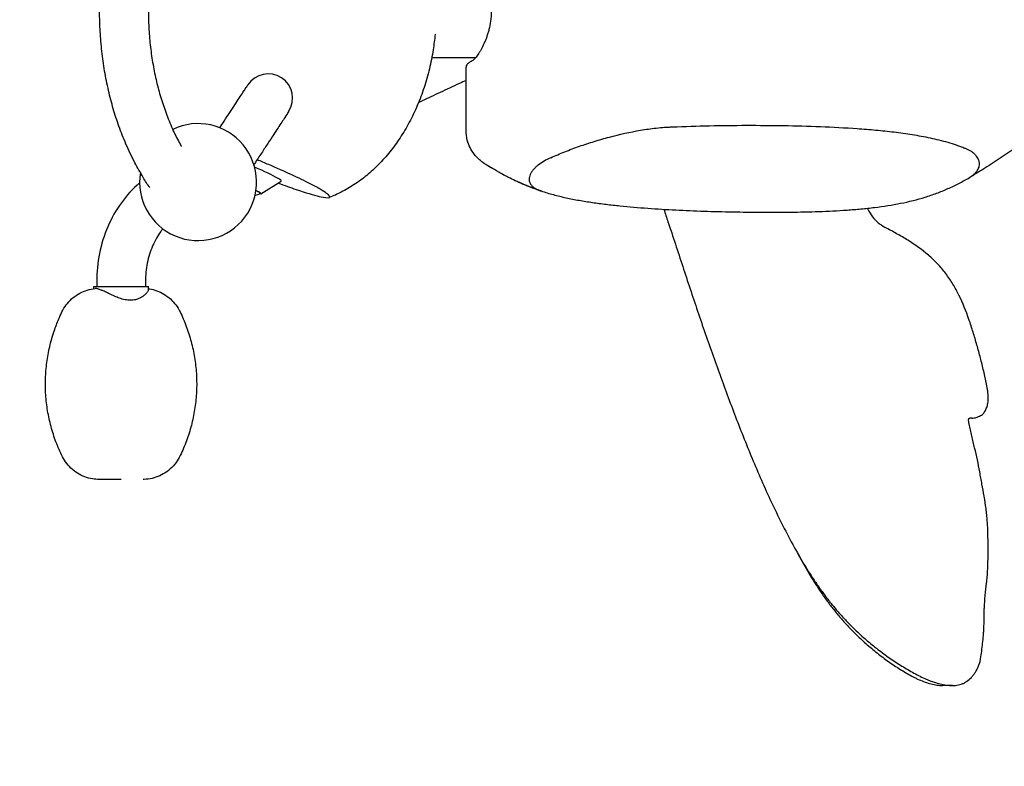
# Model space of a CAD drawing. Units: millimetres. Extents: x -2208 to 2209, y -2071 to 2070.
# Drawn here: x -392 to 113, y -388 to -5 of the extents above; entities that cross this region are included whole.
import ezdxf

# ---------------------------------------------------------------- set-up
doc = ezdxf.new("R2010")
doc.units = ezdxf.units.MM
doc.header["$LTSCALE"] = 20
doc.linetypes.add('HIDDEN', pattern=[9.525, 6.35, -3.175])
doc.layers.add('2d', color=230, linetype='Continuous')
doc.layers.add('ASTM-SafetyZone', color=64, linetype='HIDDEN')

msp = doc.modelspace()

# ---------------------------------------------------------------- linework, layer by layer
at = {"layer": '2d'}
for p, q in [((-180.69, -24.2), (-158.17, -24.2)), ((-163.13, -61.55), (-163.13, -29.08)), ((-187.47, -47.23), (-185.56, -46.34)), ((-63.33, -60.12), (-63.33, -60.11)), ((-268.38, -93.99), (-257.89, -87.58)), ((-352.57, -139.05), (-352.57, -141.55)), ((-327.57, -139.05), (-327.57, -141.55)), ((-354.07, -141.55), (-326.07, -141.55)), ((-354.07, -142.73), (-354.07, -141.55)), ((-327.57, -145.58), (-327.57, -145.58)), ((-326.07, -143.22), (-326.07, -141.55)), ((96.5, -209.06), (95.22, -209.06))]:
    msp.add_line(p, q, dxfattribs=at)
for centre, radius, start, end in [((-264.57, -45.05), 12.5, 326.79, 146.79), ((-300.57, -88.06), 30, 170.5783, 115.67), ((-275.72, -78.41), 17, 284.9017, 294.5162)]:
    msp.add_arc(centre, radius, start, end, dxfattribs=at)
for centre, major_axis, start_param, end_param in [((-276.3, -79.81), (-18.46, 7.72), -2.643217, -1.802486), ((-276.3, -79.81), (18.46, -7.72), -0.048075, 0.498376), ((-280.15, -89.02), (-11.81, 4.94), -2.643217, -2.44686), ((-280.15, -89.02), (11.81, -4.94), -0.279327, 0.498376)]:
    msp.add_ellipse(centre, major_axis=major_axis, ratio=0.066506, start_param=start_param, end_param=end_param, dxfattribs=at)
at = {"layer": '2d', "extrusion": (0, 0, -1)}
for start_param, end_param in [(-0.664323, -0.498376), (-0.498376, 0.061476)]:
    msp.add_ellipse((-280.15, -89.02), major_axis=(11.53, -4.82), ratio=0.066506, start_param=start_param, end_param=end_param, dxfattribs=at)
at = {"layer": '2d'}
for points, knots in [([(-325.26, -91.03), (-326.46, -89.28), (-327.61, -87.47), (-330.18, -83.18), (-331.58, -80.68), (-334.56, -75.02), (-336.1, -71.82), (-338.84, -65.56), (-340.06, -62.5), (-342.21, -56.47), (-343.16, -53.5), (-344.93, -47.39), (-345.75, -44.24), (-347.23, -37.77), (-347.9, -34.44), (-349.04, -27.73), (-349.52, -24.35), (-350.28, -17.59), (-350.56, -14.21), (-350.95, -7.44), (-351.06, -4.04), (-351.08, 2.77), (-351, 6.18), (-350.65, 12.97), (-350.38, 16.36), (-349.67, 23.08), (-349.22, 26.42), (-348.14, 33.03), (-347.51, 36.3), (-346.08, 42.81), (-345.26, 46.04), (-343.46, 52.43), (-342.46, 55.59), (-340.32, 61.68), (-339.18, 64.62), (-336.76, 70.26), (-335.49, 72.97), (-332.77, 78.37), (-331.3, 81.07), (-328.35, 86.17), (-326.85, 88.6), (-325.26, 90.91)], [38.102941, 38.102941, 38.102941, 38.102941, 45.385564, 45.385564, 55.068051, 55.068051, 66.802815, 66.802815, 77.38285, 77.38285, 87.198387, 87.198387, 97.293867, 97.293867, 107.69096, 107.69096, 118.035714, 118.035714, 128.238439, 128.238439, 138.432357, 138.432357, 148.649985, 148.649985, 158.869072, 158.869072, 169.066702, 169.066702, 179.258187, 179.258187, 189.586083, 189.586083, 199.994563, 199.994563, 210.124017, 210.124017, 219.958099, 219.958099, 230.279075, 230.279075, 239.928473, 239.928473, 239.928473, 239.928473]), ([(-309.01, 69.73), (-310.08, 67.92), (-311.1, 66.04), (-313.14, 61.91), (-314.16, 59.63), (-316.07, 55), (-316.97, 52.64), (-318.81, 47.39), (-319.73, 44.47), (-321.36, 38.63), (-322.08, 35.69), (-323.3, 29.9), (-323.81, 27.05), (-324.69, 21.24), (-325.06, 18.28), (-325.63, 12.27), (-325.83, 9.22), (-326.07, 3.1), (-326.1, 0.03), (-325.98, -6.05), (-325.84, -9.07), (-325.4, -15.1), (-325.09, -18.11), (-324.3, -24.1), (-323.83, -27.09), (-322.71, -32.92), (-322.08, -35.79), (-320.67, -41.34), (-319.89, -44.03), (-318.17, -49.38), (-317.23, -52.04), (-315.16, -57.39), (-314.02, -60.08), (-311.72, -64.97), (-310.55, -67.19), (-309.23, -69.48), (-309.12, -69.67), (-309.01, -69.85)], [27.183438, 27.183438, 27.183438, 27.183438, 34.80617, 34.80617, 43.200177, 43.200177, 51.481028, 51.481028, 61.287759, 61.287759, 70.726738, 70.726738, 79.630412, 79.630412, 88.654555, 88.654555, 97.861518, 97.861518, 107.038699, 107.038699, 116.113662, 116.113662, 125.254492, 125.254492, 134.47494, 134.47494, 143.569749, 143.569749, 152.479845, 152.479845, 161.648033, 161.648033, 171.371186, 171.371186, 180.173138, 180.173138, 180.963435, 180.963435, 180.963435, 180.963435]), ([(-159.22, 25.18), (-158.82, 24.83), (-158.39, 24.37), (-157.48, 23.25), (-157.01, 22.58), (-156.28, 21.43), (-156.03, 21.02), (-155.53, 20.17), (-155.29, 19.72), (-154.55, 18.31), (-154.06, 17.29), (-153.35, 15.62), (-153.11, 15.04), (-152.66, 13.86), (-152.44, 13.25), (-151.83, 11.38), (-151.46, 10.08), (-150.99, 8.02), (-150.85, 7.32), (-150.6, 5.88), (-150.49, 5.16), (-150.23, 2.97), (-150.15, 1.5), (-150.14, -0.36), (-150.15, -0.74), (-150.17, -1.49), (-150.18, -1.86), (-150.25, -2.99), (-150.31, -3.73), (-150.56, -5.92), (-150.81, -7.34), (-151.28, -9.43), (-151.46, -10.11), (-151.82, -11.43), (-152.02, -12.07), (-152.43, -13.33), (-152.65, -13.94), (-153.1, -15.13), (-153.34, -15.71), (-154.05, -17.38), (-154.54, -18.4), (-155.28, -19.82), (-155.53, -20.27), (-156.03, -21.13), (-156.28, -21.54), (-157.01, -22.69), (-157.48, -23.35), (-158.39, -24.48), (-158.81, -24.94), (-159.22, -25.29)], [0, 0, 0, 0, 0.00445414, 0.00445414, 0.00890829, 0.00890829, 0.01113536, 0.01113536, 0.01336243, 0.01336243, 0.01781658, 0.01781658, 0.02004365, 0.02004365, 0.02227072, 0.02227072, 0.02672487, 0.02672487, 0.02895194, 0.02895194, 0.03117901, 0.03117901, 0.03563315, 0.03563315, 0.03674669, 0.03674669, 0.03786023, 0.03786023, 0.0400873, 0.0400873, 0.04454144, 0.04454144, 0.04676851, 0.04676851, 0.04899559, 0.04899559, 0.05122266, 0.05122266, 0.05344973, 0.05344973, 0.05790387, 0.05790387, 0.06013095, 0.06013095, 0.06235802, 0.06235802, 0.06681216, 0.06681216, 0.07126631, 0.07126631, 0.07126631, 0.07126631]), ([(-179, -12.22), (-179.25, -14.87), (-179.58, -17.51), (-180.51, -23.46), (-181.16, -26.76), (-182.72, -33.26), (-183.63, -36.46), (-185.68, -42.7), (-186.83, -45.76), (-189.36, -51.68), (-190.73, -54.55), (-193.68, -60.08), (-195.26, -62.74), (-198.6, -67.81), (-200.36, -70.22), (-204.03, -74.79), (-205.94, -76.95), (-209.89, -80.97), (-211.93, -82.84), (-216.12, -86.3), (-218.26, -87.89), (-222.61, -90.76), (-224.83, -92.06), (-229.11, -94.24), (-231.17, -95.16), (-233.26, -95.97)], [12.181256, 12.181256, 12.181256, 12.181256, 20.159423, 20.159423, 30.249702, 30.249702, 40.217454, 40.217454, 50.006035, 50.006035, 59.565711, 59.565711, 68.855987, 68.855987, 77.847482, 77.847482, 86.523233, 86.523233, 94.879327, 94.879327, 102.924827, 102.924827, 110.681029, 110.681029, 117.497007, 117.497007, 117.497007, 117.497007]), ([(-160.05, -25.86), (-160.74, -26.2), (-161.3, -26.55), (-162.18, -27.24), (-162.51, -27.58), (-162.97, -28.28), (-163.1, -28.63), (-163.12, -29.01), (-163.13, -29.04), (-163.13, -29.08)], [0, 0, 0, 0, 0.00857168, 0.00857168, 0.01714336, 0.01714336, 0.02571504, 0.02571504, 0.0265404, 0.0265404, 0.0265404, 0.0265404]), ([(-289.42, -60.2), (-288.66, -59.04), (-287.93, -57.92), (-286.2, -55.27), (-285.23, -53.79), (-283.37, -50.95), (-282.48, -49.6), (-280.85, -47.11), (-280.1, -45.97), (-278.75, -43.89), (-278.14, -42.97), (-277.12, -41.4), (-276.69, -40.75), (-276.04, -39.76), (-275.81, -39.4), (-275.44, -38.84), (-275.31, -38.65), (-275.14, -38.38), (-275.08, -38.29), (-275.02, -38.21)], [46.868619, 46.868619, 46.868619, 46.868619, 54.058479, 54.058479, 64.592975, 64.592975, 75.539819, 75.539819, 86.519949, 86.519949, 97.497146, 97.497146, 108.008444, 108.008444, 117.882233, 117.882233, 128.157805, 128.157805, 134.23512, 134.23512, 134.23512, 134.23512]), ([(-163.13, -35.87), (-164.27, -36.4), (-165.41, -36.94), (-168.23, -38.25), (-169.9, -39.03), (-173.2, -40.57), (-174.83, -41.33), (-178.03, -42.82), (-179.59, -43.55), (-182.64, -44.98), (-184.13, -45.67), (-185.56, -46.34)], [0.0363389, 0.0363389, 0.0363389, 0.0363389, 0.1120886, 0.1120886, 0.2241772, 0.2241772, 0.3362658, 0.3362658, 0.4483544, 0.4483544, 0.5604431, 0.5604431, 0.5604431, 0.5604431]), ([(-254.11, -51.9), (-254.21, -52.05), (-254.31, -52.21), (-254.74, -52.86), (-255.2, -53.57), (-256.54, -55.61), (-257.07, -56.43), (-258.25, -58.22), (-258.88, -59.18), (-260.29, -61.35), (-261.08, -62.56), (-262.82, -65.21), (-263.77, -66.66), (-265.8, -69.76), (-266.88, -71.4), (-269.16, -74.89), (-270.36, -76.72), (-271.73, -78.81), (-271.83, -78.97), (-271.93, -79.12)], [0, 0, 0, 0, 10.000155, 10.000155, 32.158369, 32.158369, 43.088954, 43.088954, 53.152893, 53.152893, 63.770497, 63.770497, 74.725435, 74.725435, 85.691624, 85.691624, 96.672409, 96.672409, 97.547147, 97.547147, 97.547147, 97.547147]), ([(-119.67, -75.54), (-117.33, -74.48), (-114.94, -73.47), (-111.26, -72.01), (-110.03, -71.53), (-107.53, -70.6), (-106.26, -70.14), (-102.46, -68.81), (-99.91, -67.98), (-94.77, -66.41), (-92.17, -65.66), (-84.35, -63.58), (-79.07, -62.37), (-70.99, -61), (-68.28, -60.62), (-64.16, -60.18), (-62.78, -60.06), (-60.7, -59.91), (-60, -59.86), (-58.61, -59.79), (-57.91, -59.76), (-57.21, -59.73)], [0.06651441, 0.06651441, 0.06651441, 0.06651441, 0.07480156, 0.07480156, 0.07894513, 0.07894513, 0.0830887, 0.0830887, 0.09137585, 0.09137585, 0.099663, 0.099663, 0.1162373, 0.1162373, 0.12452445, 0.12452445, 0.12866803, 0.12866803, 0.13073981, 0.13073981, 0.1328116, 0.1328116, 0.1328116, 0.1328116]), ([(-57.21, -59.73), (-50.88, -59.47), (-44.56, -59.28), (-31.92, -59.02), (-25.6, -58.94), (-12.96, -58.92), (-6.65, -58.96), (5.99, -59.17), (12.3, -59.34), (24.93, -59.84), (31.24, -60.17), (40.71, -60.83), (43.87, -61.07), (50.16, -61.65), (53.29, -61.97), (59.53, -62.73), (62.64, -63.16), (68.8, -64.15), (71.86, -64.72), (77.93, -66.02), (80.94, -66.77), (85.39, -68.06), (86.87, -68.52), (89.06, -69.27), (89.79, -69.52), (91.24, -70.06), (91.96, -70.34), (92.68, -70.62)], [0, 0, 0, 0, 0.0189536, 0.0189536, 0.0379072, 0.0379072, 0.0568607, 0.0568607, 0.0758143, 0.0758143, 0.0947679, 0.0947679, 0.1042447, 0.1042447, 0.1137215, 0.1137215, 0.1231983, 0.1231983, 0.1326751, 0.1326751, 0.1421519, 0.1421519, 0.1468903, 0.1468903, 0.1492595, 0.1492595, 0.1516287, 0.1516287, 0.1516287, 0.1516287]), ([(-153.95, -78.36), (-153.95, -78.36), (-153.95, -78.36), (-153.95, -78.36), (-153.95, -78.36), (-153.95, -78.36), (-153.95, -78.36), (-153.95, -78.36), (-153.95, -78.36), (-153.96, -78.36), (-153.96, -78.36), (-153.96, -78.36), (-153.97, -78.36), (-153.97, -78.35), (-153.97, -78.35), (-153.98, -78.35), (-153.99, -78.34), (-154, -78.33), (-154.01, -78.33), (-154.07, -78.29), (-154.12, -78.25), (-154.31, -78.13), (-154.45, -78.03), (-155.14, -77.55), (-155.67, -77.14), (-157.2, -75.82), (-158.14, -74.83), (-159.78, -72.7), (-160.5, -71.54), (-161.68, -69.12), (-162.15, -67.85), (-162.91, -64.92), (-163.13, -63.23), (-163.13, -61.55)], [0, 0, 0, 0, 0.000488, 0.000488, 0.001465, 0.001465, 0.003418, 0.003418, 0.03469, 0.03469, 0.066238, 0.066238, 0.082079, 0.082079, 0.097966, 0.097966, 0.11367, 0.11367, 0.144987, 0.144987, 0.334038, 0.334038, 0.838063, 0.838063, 2.851622, 2.851622, 6.893708, 6.893708, 10.935839, 10.935839, 14.970295, 14.970295, 20.008856, 20.008856, 20.008856, 20.008856]), ([(95.03, -85.77), (95.83, -85.31), (96.57, -84.81), (97.56, -83.98), (97.87, -83.69), (98.45, -83.09), (98.71, -82.78), (99.41, -81.8), (99.76, -81.12), (100.08, -80.02), (100.14, -79.64), (100.2, -78.9), (100.2, -78.52), (100.12, -77.95), (100.09, -77.76), (100, -77.37), (99.95, -77.18), (99.76, -76.61), (99.59, -76.23), (99.19, -75.5), (98.95, -75.14), (98.54, -74.61), (98.39, -74.43), (98.09, -74.09), (97.93, -73.93), (97.43, -73.44), (97.07, -73.13), (96.3, -72.54), (95.88, -72.26), (94.59, -71.47), (93.66, -71.02), (92.68, -70.62)], [0, 0, 0, 0, 0.00329517, 0.00329517, 0.00494276, 0.00494276, 0.00659035, 0.00659035, 0.00988552, 0.00988552, 0.01153311, 0.01153311, 0.0131807, 0.0131807, 0.01400449, 0.01400449, 0.01482829, 0.01482829, 0.01647587, 0.01647587, 0.01812346, 0.01812346, 0.01894726, 0.01894726, 0.01977105, 0.01977105, 0.02141864, 0.02141864, 0.02306622, 0.02306622, 0.0263614, 0.0263614, 0.0263614, 0.0263614]), ([(164.97, -87.49), (163.39, -86.61), (161.85, -85.67), (158.88, -83.68), (157.45, -82.63), (154.67, -80.47), (153.33, -79.36), (151.36, -77.72), (150.71, -77.18), (149.42, -76.11), (148.78, -75.59), (147.49, -74.57), (146.84, -74.08), (145.54, -73.12), (144.87, -72.65), (142.87, -71.3), (141.5, -70.46), (139.36, -69.33), (138.63, -68.98), (137.13, -68.32), (136.35, -68.02), (135.12, -67.62), (134.7, -67.49), (133.84, -67.27), (133.4, -67.18), (132.5, -67.01), (132.04, -66.95), (131.11, -66.87), (130.63, -66.84), (129.93, -66.85), (129.7, -66.86), (129.23, -66.88), (129.01, -66.9), (128.33, -66.97), (127.9, -67.03), (126.64, -67.27), (125.85, -67.49), (124.3, -68.01), (123.55, -68.31), (122.09, -68.95), (121.37, -69.3), (119.96, -70.03), (119.26, -70.42), (117.87, -71.22), (117.18, -71.63), (115.12, -72.91), (113.75, -73.8), (111.02, -75.6), (109.65, -76.51), (106.88, -78.35), (105.49, -79.27), (103.34, -80.67), (102.62, -81.13), (101.15, -82.07), (100.4, -82.54), (98.14, -83.94), (96.6, -84.87), (95.03, -85.77)], [0, 0, 0, 0, 0.00552362, 0.00552362, 0.01104725, 0.01104725, 0.01657087, 0.01657087, 0.01933268, 0.01933268, 0.0220945, 0.0220945, 0.02485631, 0.02485631, 0.02761812, 0.02761812, 0.03314174, 0.03314174, 0.03590356, 0.03590356, 0.03866537, 0.03866537, 0.04004627, 0.04004627, 0.04142718, 0.04142718, 0.04280808, 0.04280808, 0.04418899, 0.04418899, 0.04487944, 0.04487944, 0.0455699, 0.0455699, 0.0469508, 0.0469508, 0.04971261, 0.04971261, 0.05247443, 0.05247443, 0.05523624, 0.05523624, 0.05799805, 0.05799805, 0.06075986, 0.06075986, 0.06628349, 0.06628349, 0.07180711, 0.07180711, 0.07733073, 0.07733073, 0.08009255, 0.08009255, 0.08285436, 0.08285436, 0.08837798, 0.08837798, 0.08837798, 0.08837798]), ([(-119.67, -75.54), (-120.88, -76.08), (-122.03, -76.67), (-124.19, -77.93), (-125.2, -78.61), (-126.35, -79.52), (-126.58, -79.7), (-127.02, -80.08), (-127.23, -80.28), (-127.86, -80.86), (-128.24, -81.26), (-128.93, -82.07), (-129.25, -82.48), (-129.8, -83.33), (-130.03, -83.76), (-130.41, -84.62), (-130.56, -85.05), (-130.7, -85.69), (-130.73, -85.91), (-130.77, -86.33), (-130.78, -86.55), (-130.74, -87.61), (-130.49, -88.41), (-129.87, -89.35), (-129.73, -89.53), (-129.42, -89.89), (-129.26, -90.06), (-128.72, -90.56), (-128.31, -90.87), (-127.62, -91.31), (-127.37, -91.45), (-126.87, -91.71), (-126.61, -91.84), (-125.8, -92.2), (-125.23, -92.41), (-124.62, -92.61)], [0, 0, 0, 0, 0.00420582, 0.00420582, 0.00841164, 0.00841164, 0.0094631, 0.0094631, 0.01051455, 0.01051455, 0.01261746, 0.01261746, 0.01472037, 0.01472037, 0.01682328, 0.01682328, 0.01892619, 0.01892619, 0.01997765, 0.01997765, 0.0210291, 0.0210291, 0.02523492, 0.02523492, 0.02628638, 0.02628638, 0.02733783, 0.02733783, 0.02944074, 0.02944074, 0.0304922, 0.0304922, 0.03154365, 0.03154365, 0.03364656, 0.03364656, 0.03364656, 0.03364656]), ([(-234.61, -93.83), (-235.42, -93.24), (-236.54, -92.52), (-239.39, -90.87), (-241.07, -89.96), (-245.78, -87.53), (-249.04, -85.94), (-256.36, -82.56), (-260.24, -80.84), (-266.3, -78.25), (-268.29, -77.41), (-270.27, -76.6)], [-321.379598, -321.379598, -321.379598, -321.379598, -310.32781, -310.32781, -299.839472, -299.839472, -285.468921, -285.468921, -271.830475, -271.830475, -265.174614, -265.174614, -265.174614, -265.174614]), ([(-151.84, -79.7), (-151.85, -79.7), (-151.86, -79.69), (-152.28, -79.43), (-152.63, -79.21), (-153.2, -78.85), (-153.43, -78.7), (-153.76, -78.49), (-153.87, -78.41), (-153.95, -78.37), (-153.96, -78.36), (-153.94, -78.37), (-153.92, -78.39), (-153.8, -78.46), (-153.65, -78.56), (-153.21, -78.84), (-152.92, -79.02), (-152.21, -79.47), (-151.78, -79.74), (-151.02, -80.21), (-150.74, -80.38), (-150.43, -80.57), (-150.41, -80.58), (-150.39, -80.6)], [0.0053849, 0.0053849, 0.0053849, 0.0053849, 0.0054961, 0.0054961, 0.0109922, 0.0109922, 0.0164883, 0.0164883, 0.0219844, 0.0219844, 0.02473245, 0.02473245, 0.0274805, 0.0274805, 0.0329766, 0.0329766, 0.03847271, 0.03847271, 0.04396881, 0.04396881, 0.04671686, 0.04671686, 0.04689022, 0.04689022, 0.04689022, 0.04689022]), ([(-124.62, -92.61), (-126.11, -92.13), (-127.57, -91.62), (-129.7, -90.82), (-130.4, -90.56), (-131.78, -90.01), (-132.46, -89.74), (-135.8, -88.35), (-138.26, -87.2), (-141.05, -85.81), (-141.6, -85.53), (-142.65, -84.98), (-143.17, -84.71), (-144.64, -83.92), (-145.54, -83.42), (-148, -82.03), (-149.33, -81.24), (-150.39, -80.6)], [0, 0, 0, 0, 0.00513467, 0.00513467, 0.00770201, 0.00770201, 0.01026934, 0.01026934, 0.02053869, 0.02053869, 0.02310602, 0.02310602, 0.02567336, 0.02567336, 0.03080803, 0.03080803, 0.04107737, 0.04107737, 0.04107737, 0.04107737]), ([(-124.62, -92.61), (-122.55, -93.29), (-120.44, -93.91), (-116.17, -95.06), (-114.01, -95.59), (-109.61, -96.55), (-107.38, -96.99), (-102.86, -97.79), (-100.58, -98.16), (-95.96, -98.84), (-93.63, -99.15), (-88.93, -99.72), (-86.57, -99.98), (-79.48, -100.71), (-74.73, -101.12), (-65.18, -101.82), (-60.39, -102.1), (-50.76, -102.59), (-45.92, -102.79), (-36.21, -103.11), (-31.34, -103.23), (-24, -103.37), (-21.54, -103.41), (-16.63, -103.47), (-14.17, -103.49), (-10.47, -103.51), (-9.23, -103.51), (-6.76, -103.52), (-5.52, -103.52), (-1.8, -103.51), (0.66, -103.49), (8.05, -103.4), (12.94, -103.3), (22.66, -102.95), (27.48, -102.71), (34.66, -102.22), (37.05, -102.03), (41.8, -101.59), (44.14, -101.34), (51.04, -100.5), (55.48, -99.81), (64.08, -98.08), (68.24, -97.05), (74.29, -95.18), (76.28, -94.5), (79.21, -93.41), (80.19, -93.03), (82.11, -92.24), (83.07, -91.83), (85.91, -90.57), (87.76, -89.68), (91.42, -87.8), (93.23, -86.81), (95.03, -85.77)], [0.0570381, 0.0570381, 0.0570381, 0.0570381, 0.0644261, 0.0644261, 0.0718141, 0.0718141, 0.0792022, 0.0792022, 0.0865902, 0.0865902, 0.0939782, 0.0939782, 0.1013662, 0.1013662, 0.1161422, 0.1161422, 0.1309182, 0.1309182, 0.1456942, 0.1456942, 0.1604702, 0.1604702, 0.1678582, 0.1678582, 0.1752462, 0.1752462, 0.1789402, 0.1789402, 0.1826342, 0.1826342, 0.1900222, 0.1900222, 0.2047982, 0.2047982, 0.2195742, 0.2195742, 0.2269622, 0.2269622, 0.2343502, 0.2343502, 0.2491262, 0.2491262, 0.2639022, 0.2639022, 0.2712902, 0.2712902, 0.2749842, 0.2749842, 0.2786782, 0.2786782, 0.2860662, 0.2860662, 0.2934542, 0.2934542, 0.2934542, 0.2934542]), ([(-330.57, -88.51), (-334.05, -91.47), (-337.19, -94.89), (-342.66, -102.44), (-344.99, -106.58), (-348.75, -115.32), (-350.18, -119.93), (-352.09, -129.37), (-352.57, -134.21), (-352.57, -139.05)], [0.6090822, 0.6090822, 0.6090822, 0.6090822, 0.84823, 0.84823, 1.0890855, 1.0890855, 1.3299409, 1.3299409, 1.5707963, 1.5707963, 1.5707963, 1.5707963]), ([(-259.51, -88.57), (-256.26, -89.77), (-253.17, -90.86), (-245.27, -93.52), (-241.27, -94.7), (-235.58, -96.05), (-233.82, -96.24), (-232.63, -95.67), (-233.06, -94.98), (-234.61, -93.83)], [-79.976699, -79.976699, -79.976699, -79.976699, -66.966955, -66.966955, -43.874499, -43.874499, -21.183419, -21.183419, 0, 0, 0, 0]), ([(-126.21, -92.08), (-128.15, -91.42), (-130.07, -90.7), (-132.17, -89.85), (-132.37, -89.77), (-132.86, -89.57), (-133.16, -89.45), (-133.67, -89.23), (-133.89, -89.14), (-134.13, -89.03), (-134.16, -89.02), (-134.34, -88.95), (-134.48, -88.88), (-135.06, -88.63), (-135.39, -88.49), (-135.96, -88.23), (-136.19, -88.13), (-136.42, -88.03)], [0, 0, 0, 0, 6.264996, 6.264996, 6.914816, 6.914816, 7.889609, 7.889609, 8.620814, 8.620814, 8.722875, 8.722875, 9.213425, 9.213425, 10.750155, 10.750155, 11.87699, 11.87699, 11.87699, 11.87699]), ([(-61.68, -102.02), (-60.97, -104.15), (-60.26, -106.29), (-58.29, -112.22), (-57.03, -116.03), (-53.27, -127.47), (-50.76, -135.11), (-45.68, -150.4), (-43.1, -158.05), (-37.81, -173.32), (-35.12, -180.96), (-29.57, -196.19), (-26.72, -203.79), (-20.84, -218.93), (-17.81, -226.48), (-11.47, -241.45), (-8.16, -248.88), (-2.88, -259.88), (-1.07, -263.52), (2.68, -270.76), (4.62, -274.34), (6.64, -277.9)], [0.0053495, 0.0053495, 0.0053495, 0.0053495, 0.0122343, 0.0122343, 0.0244686, 0.0244686, 0.0489372, 0.0489372, 0.0734057, 0.0734057, 0.0978743, 0.0978743, 0.1223429, 0.1223429, 0.1468115, 0.1468115, 0.1712801, 0.1712801, 0.1835143, 0.1835143, 0.1957486, 0.1957486, 0.1957486, 0.1957486]), ([(42.64, -101.49), (42.72, -101.65), (42.81, -101.81), (43.62, -103.32), (44.46, -104.61), (45.41, -105.84)], [0.013493334, 0.013493334, 0.013493334, 0.013493334, 0.014033578, 0.014033578, 0.018711437, 0.018711437, 0.018711437, 0.018711437]), ([(45.41, -105.84), (46.28, -106.98), (47.25, -108), (48.85, -109.36), (49.4, -109.78), (50.55, -110.57), (51.15, -110.93), (51.76, -111.26)], [0, 0, 0, 0, 0.004333464, 0.004333464, 0.006500195, 0.006500195, 0.008666927, 0.008666927, 0.008666927, 0.008666927]), ([(-318.66, -111.99), (-319, -112.42), (-319.34, -112.87), (-321.29, -115.56), (-322.73, -118.08), (-325.08, -123.57), (-326.01, -126.53), (-327.25, -132.68), (-327.57, -135.86), (-327.57, -139.05)], [0.7989331, 0.7989331, 0.7989331, 0.7989331, 0.84823, 0.84823, 1.0890855, 1.0890855, 1.3299409, 1.3299409, 1.5707963, 1.5707963, 1.5707963, 1.5707963]), ([(104.68, -198.81), (104.65, -196.39), (104.32, -194.06), (103.66, -190.62), (103.41, -189.49), (102.89, -187.24), (102.63, -186.11), (101.82, -182.75), (101.27, -180.51), (100.12, -176.05), (99.52, -173.83), (98.27, -169.42), (97.62, -167.22), (96.61, -163.95), (96.26, -162.86), (95.54, -160.69), (95.18, -159.61), (93.29, -154.25), (91.62, -150.08), (88.72, -144.14), (87.68, -142.21), (85.44, -138.48), (84.23, -136.68), (82.27, -134.08), (81.59, -133.23), (80.18, -131.57), (79.45, -130.76), (77.2, -128.41), (75.63, -126.94), (70.73, -122.74), (67.24, -120.18), (61.62, -116.7), (59.69, -115.6), (55.77, -113.41), (53.79, -112.31), (51.76, -111.26)], [0, 0, 0, 0, 0.0071525, 0.0071525, 0.0107287, 0.0107287, 0.014305, 0.014305, 0.0214574, 0.0214574, 0.0286099, 0.0286099, 0.0357624, 0.0357624, 0.0393387, 0.0393387, 0.0429149, 0.0429149, 0.0572199, 0.0572199, 0.0643723, 0.0643723, 0.0715248, 0.0715248, 0.0751011, 0.0751011, 0.0786773, 0.0786773, 0.0858298, 0.0858298, 0.1001347, 0.1001347, 0.1072872, 0.1072872, 0.1144397, 0.1144397, 0.1144397, 0.1144397]), ([(-351.34, -240.55), (-352.47, -240.55), (-353.6, -240.46), (-356.07, -240.06), (-357.42, -239.7), (-360, -238.72), (-361.26, -238.1), (-363.64, -236.61), (-364.78, -235.72), (-367.81, -232.83), (-369.4, -230.46), (-371.78, -225.47), (-372.85, -222.93), (-374.72, -217.74), (-375.54, -215.1), (-376.9, -209.75), (-377.46, -207.04), (-378.3, -201.6), (-378.58, -198.86), (-378.89, -193.37), (-378.9, -190.6), (-378.65, -185.09), (-378.39, -182.33), (-377.61, -176.87), (-377.08, -174.16), (-375.77, -168.82), (-374.99, -166.19), (-373.35, -161.53), (-372.55, -159.48), (-371.1, -156.19), (-370.54, -154.93), (-369.22, -152.48), (-368.44, -151.32), (-366.67, -149.17), (-365.68, -148.19), (-363.54, -146.43), (-362.38, -145.66), (-359.96, -144.37), (-358.68, -143.84), (-356.09, -143.05), (-354.75, -142.79), (-353.41, -142.66)], [0, 0, 0, 0, 3.389406, 3.389406, 7.54903, 7.54903, 11.716918, 11.716918, 16.009143, 16.009143, 24.325164, 24.325164, 32.599922, 32.599922, 40.877975, 40.877975, 49.159386, 49.159386, 57.398728, 57.398728, 65.675395, 65.675395, 73.953777, 73.953777, 82.224215, 82.224215, 90.445834, 90.445834, 97.057617, 97.057617, 101.221843, 101.221843, 105.39897, 105.39897, 109.56824, 109.56824, 113.721549, 113.721549, 117.840425, 117.840425, 121.904226, 121.904226, 121.904226, 121.904226]), ([(-335.28, -148.67), (-336.19, -148.67), (-337.11, -148.56), (-338.5, -148.28), (-338.97, -148.16), (-339.9, -147.9), (-340.35, -147.76), (-341.25, -147.45), (-341.69, -147.28), (-342.57, -146.93), (-343.01, -146.74), (-344.3, -146.18), (-345.12, -145.8), (-346.32, -145.23), (-346.71, -145.04), (-347.48, -144.67), (-347.86, -144.49), (-348.58, -144.15), (-348.93, -143.98), (-349.44, -143.75), (-349.61, -143.67), (-349.94, -143.54), (-350.1, -143.47), (-350.58, -143.29), (-350.89, -143.18), (-351.45, -143), (-351.72, -142.92), (-352.22, -142.79), (-352.45, -142.74), (-352.87, -142.67), (-353.06, -142.65), (-353.22, -142.65)], [0, 0, 0, 0, 0.00286035, 0.00286035, 0.00429052, 0.00429052, 0.00572069, 0.00572069, 0.00715087, 0.00715087, 0.00858104, 0.00858104, 0.01144139, 0.01144139, 0.01287156, 0.01287156, 0.01430174, 0.01430174, 0.01573191, 0.01573191, 0.016447, 0.016447, 0.01716208, 0.01716208, 0.01859226, 0.01859226, 0.02002243, 0.02002243, 0.0214526, 0.0214526, 0.02288278, 0.02288278, 0.02288278, 0.02288278]), ([(-326.07, -143.22), (-326.07, -143.28), (-326.07, -143.34), (-326.1, -143.47), (-326.12, -143.53), (-326.17, -143.67), (-326.2, -143.75), (-326.3, -143.98), (-326.4, -144.15), (-326.73, -144.67), (-327.03, -145.03), (-327.59, -145.6), (-327.8, -145.79), (-328.25, -146.18), (-328.49, -146.37), (-329.26, -146.93), (-329.84, -147.28), (-330.83, -147.75), (-331.19, -147.9), (-331.92, -148.16), (-332.3, -148.28), (-333.1, -148.46), (-333.51, -148.54), (-334.38, -148.64), (-334.82, -148.67), (-335.28, -148.67)], [0.00491097, 0.00491097, 0.00491097, 0.00491097, 0.00573009, 0.00573009, 0.00644635, 0.00644635, 0.00716261, 0.00716261, 0.00859513, 0.00859513, 0.01146018, 0.01146018, 0.0128927, 0.0128927, 0.01432522, 0.01432522, 0.01719027, 0.01719027, 0.01862279, 0.01862279, 0.02005531, 0.02005531, 0.02148783, 0.02148783, 0.02292036, 0.02292036, 0.02292036, 0.02292036]), ([(-326.07, -142.73), (-324.95, -142.88), (-323.84, -143.12), (-321.45, -143.84), (-320.17, -144.37), (-317.75, -145.66), (-316.59, -146.43), (-314.45, -148.19), (-313.46, -149.17), (-311.69, -151.32), (-310.91, -152.48), (-310.11, -153.98), (-309.97, -154.25), (-309.83, -154.53)], [0.664319, 0.664319, 0.664319, 0.664319, 4.063808, 4.063808, 8.182684, 8.182684, 12.335992, 12.335992, 16.505262, 16.505262, 20.68239, 20.68239, 21.608174, 21.608174, 21.608174, 21.608174]), ([(-309.83, -154.53), (-308.64, -156.98), (-307.56, -159.5), (-305.66, -164.62), (-304.83, -167.23), (-303.41, -172.54), (-302.83, -175.25), (-301.94, -180.69), (-301.62, -183.44), (-301.27, -188.95), (-301.23, -191.72), (-301.42, -197.22), (-301.65, -199.96), (-302.39, -205.42), (-302.89, -208.14), (-304.15, -213.5), (-304.91, -216.16), (-306.69, -221.38), (-307.7, -223.95), (-309.97, -228.96), (-311.3, -231.45), (-314.18, -234.67), (-315.36, -235.73), (-317.76, -237.45), (-318.97, -238.15), (-321.5, -239.28), (-322.82, -239.73), (-325.51, -240.34), (-326.89, -240.51), (-328.43, -240.55), (-328.6, -240.55), (-328.77, -240.55), (-328.78, -240.55), (-328.78, -240.55), (-328.79, -240.55), (-328.79, -240.55), (-328.79, -240.55), (-328.79, -240.55), (-328.79, -240.55), (-328.79, -240.55), (-328.79, -240.55), (-328.79, -240.55), (-328.79, -240.55), (-328.82, -240.55), (-328.68, -240.55), (-328.72, -240.55), (-328.74, -240.55), (-328.76, -240.55), (-328.77, -240.55), (-328.78, -240.55), (-328.79, -240.55), (-328.79, -240.55), (-328.79, -240.55), (-328.79, -240.55), (-328.79, -240.55), (-328.79, -240.55), (-328.79, -240.55), (-328.79, -240.55), (-328.79, -240.55), (-328.79, -240.55), (-328.79, -240.55), (-328.79, -240.55), (-328.79, -240.55), (-328.79, -240.55), (-328.79, -240.55), (-328.79, -240.55)], [0, 0, 0, 0, 8.202934, 8.202934, 16.411732, 16.411732, 24.688333, 24.688333, 32.965404, 32.965404, 41.250064, 41.250064, 49.489466, 49.489466, 57.760138, 57.760138, 66.038512, 66.038512, 74.305525, 74.305525, 82.57852, 82.57852, 87.295207, 87.295207, 91.46996, 91.46996, 95.63014, 95.63014, 99.777215, 99.777215, 100.282354, 100.282354, 100.294192, 100.294192, 100.300593, 100.300593, 100.302193, 100.302193, 100.302993, 100.302993, 100.303043, 100.303043, 100.303056, 100.303056, 100.388291, 100.388291, 100.439499, 100.439499, 100.465103, 100.465103, 100.471504, 100.471504, 100.473105, 100.473105, 100.473505, 100.473505, 100.47353, 100.47353, 100.474756, 100.474756, 100.475557, 100.475557, 100.475957, 100.475957, 100.475982, 100.475982, 100.475982, 100.475982]), ([(101.71, -207.21), (101.82, -207.1), (101.94, -206.99), (102.16, -206.75), (102.26, -206.63), (102.58, -206.25), (102.78, -205.97), (103.15, -205.38), (103.33, -205.06), (103.64, -204.4), (103.79, -204.06), (104.05, -203.34), (104.16, -202.97), (104.36, -202.19), (104.44, -201.79), (104.56, -200.98), (104.61, -200.57), (104.67, -199.75), (104.69, -199.33), (104.69, -198.91)], [0, 0, 0, 0, 0.000622856, 0.000622856, 0.001245711, 0.001245711, 0.002491422, 0.002491422, 0.003737133, 0.003737133, 0.004982844, 0.004982844, 0.006228555, 0.006228555, 0.007474266, 0.007474266, 0.008719977, 0.008719977, 0.009965688, 0.009965688, 0.009965688, 0.009965688]), ([(103.07, -300.44), (103.14, -299.37), (103.27, -298.31), (103.53, -296.2), (103.67, -295.15), (104.04, -291.98), (104.22, -289.85), (104.61, -283.43), (104.67, -279.11), (104.63, -272.64), (104.6, -270.49), (104.5, -267.26), (104.46, -266.19), (104.36, -264.04), (104.31, -262.97), (104.16, -260.83), (104.08, -259.76), (103.87, -257.63), (103.74, -256.56), (103.31, -253.39), (102.97, -251.3), (102.25, -247.13), (101.86, -245.05), (101.29, -241.93), (101.1, -240.89), (100.72, -238.81), (100.53, -237.77), (99.96, -234.65), (99.58, -232.56), (98.72, -228.44), (98.23, -226.4), (97.49, -223.35), (97.24, -222.33), (96.75, -220.29), (96.51, -219.27), (96.04, -217.22), (95.8, -216.19), (95.46, -214.65), (95.34, -214.13), (95.11, -213.1), (95, -212.59), (94.83, -211.81), (94.78, -211.55), (94.69, -211.03), (94.65, -210.76), (94.61, -210.35), (94.61, -210.22), (94.61, -209.93), (94.63, -209.79), (94.68, -209.59), (94.7, -209.53), (94.75, -209.41), (94.78, -209.35), (94.86, -209.26), (94.9, -209.22), (94.99, -209.16), (95.03, -209.13), (95.18, -209.07), (95.28, -209.05), (95.47, -209.03), (95.57, -209.03), (95.86, -209.04), (96.06, -209.05), (96.64, -209.07), (97.03, -209.05), (98.17, -208.88), (98.91, -208.63), (100.34, -208), (101.03, -207.63), (101.71, -207.21)], [0, 0, 0, 0, 0.0032219, 0.0032219, 0.0064439, 0.0064439, 0.0128878, 0.0128878, 0.0257756, 0.0257756, 0.0322195, 0.0322195, 0.0354414, 0.0354414, 0.0386634, 0.0386634, 0.0418853, 0.0418853, 0.0451073, 0.0451073, 0.0515512, 0.0515512, 0.0579951, 0.0579951, 0.061217, 0.061217, 0.0644389, 0.0644389, 0.0708828, 0.0708828, 0.0773267, 0.0773267, 0.0805487, 0.0805487, 0.0837706, 0.0837706, 0.0869926, 0.0869926, 0.0886036, 0.0886036, 0.0902145, 0.0902145, 0.09102, 0.09102, 0.0918255, 0.0918255, 0.0922282, 0.0922282, 0.092631, 0.092631, 0.0928324, 0.0928324, 0.0930337, 0.0930337, 0.0932351, 0.0932351, 0.0934365, 0.0934365, 0.0938392, 0.0938392, 0.094242, 0.094242, 0.0950474, 0.0950474, 0.0966584, 0.0966584, 0.0998804, 0.0998804, 0.1031023, 0.1031023, 0.1031023, 0.1031023]), ([(6.62, -277.9), (8.34, -281.13), (10.13, -284.33), (12.91, -289.06), (13.86, -290.63), (15.8, -293.73), (16.79, -295.27), (18.81, -298.32), (19.85, -299.83), (21.97, -302.8), (23.06, -304.27), (25.29, -307.16), (26.42, -308.58), (28.75, -311.37), (29.95, -312.74), (31.16, -314.09)], [0, 0, 0, 0, 0.01098381, 0.01098381, 0.01647571, 0.01647571, 0.02196762, 0.02196762, 0.02745952, 0.02745952, 0.03295143, 0.03295143, 0.03844333, 0.03844333, 0.04393524, 0.04393524, 0.04393524, 0.04393524]), ([(6.64, -277.9), (8.49, -281.15), (10.41, -284.37), (13.4, -289.12), (14.42, -290.69), (16.49, -293.8), (17.55, -295.35), (19.72, -298.4), (20.83, -299.9), (23.09, -302.87), (24.25, -304.33), (26.63, -307.21), (27.84, -308.62), (30.31, -311.39), (31.57, -312.75), (32.85, -314.09)], [0, 0, 0, 0, 0.01122965, 0.01122965, 0.01684447, 0.01684447, 0.0224593, 0.0224593, 0.02807412, 0.02807412, 0.03368895, 0.03368895, 0.03930377, 0.03930377, 0.0449186, 0.0449186, 0.0449186, 0.0449186]), ([(32.85, -314.09), (33.77, -315.04), (34.69, -315.98), (36.56, -317.81), (37.51, -318.71), (40.39, -321.36), (42.35, -323.06), (45.34, -325.52), (46.35, -326.33), (48.36, -327.92), (49.38, -328.7), (52.42, -330.98), (54.47, -332.42), (58.58, -335.15), (60.65, -336.44), (63.76, -338.28), (64.8, -338.87), (66.88, -340.03), (67.92, -340.59), (70, -341.67), (71.05, -342.18), (72.64, -342.89), (73.17, -343.12), (74.24, -343.55), (74.78, -343.76), (76.38, -344.35), (77.44, -344.7), (79.56, -345.3), (80.62, -345.56), (82.71, -345.97), (83.76, -346.12), (85.84, -346.28), (86.89, -346.28), (88.92, -346.09), (89.91, -345.9), (91.11, -345.49), (91.34, -345.4), (91.82, -345.19), (92.05, -345.09), (92.74, -344.74), (93.19, -344.47), (94.48, -343.6), (95.29, -342.91), (96.43, -341.71), (96.79, -341.28), (97.49, -340.38), (97.81, -339.92), (98.44, -338.94), (98.73, -338.43), (99.14, -337.63), (99.27, -337.36), (99.53, -336.8), (99.65, -336.52), (99.99, -335.64), (100.2, -335.04), (100.54, -333.81), (100.69, -333.18), (101.06, -331.26), (101.21, -329.93), (101.53, -327.28), (101.69, -325.96), (101.99, -323.3), (102.12, -321.97), (102.29, -319.96), (102.34, -319.29), (102.42, -317.95), (102.45, -317.28), (102.58, -313.91), (102.56, -311.2), (102.65, -307.83), (102.68, -307.16), (102.74, -305.81), (102.78, -305.14), (102.91, -303.13), (103, -301.79), (103.07, -300.44)], [0, 0, 0, 0, 0.0039837, 0.0039837, 0.0079675, 0.0079675, 0.0159349, 0.0159349, 0.0199187, 0.0199187, 0.0239024, 0.0239024, 0.0318698, 0.0318698, 0.0398373, 0.0398373, 0.043821, 0.043821, 0.0478048, 0.0478048, 0.0517885, 0.0517885, 0.0537804, 0.0537804, 0.0557722, 0.0557722, 0.059756, 0.059756, 0.0637397, 0.0637397, 0.0677234, 0.0677234, 0.0717072, 0.0717072, 0.0756909, 0.0756909, 0.0766868, 0.0766868, 0.0776827, 0.0776827, 0.0796746, 0.0796746, 0.0836583, 0.0836583, 0.0856502, 0.0856502, 0.0876421, 0.0876421, 0.0896339, 0.0896339, 0.0906299, 0.0906299, 0.0916258, 0.0916258, 0.0936177, 0.0936177, 0.0956095, 0.0956095, 0.0995933, 0.0995933, 0.103577, 0.103577, 0.1075607, 0.1075607, 0.1095526, 0.1095526, 0.1115445, 0.1115445, 0.1195119, 0.1195119, 0.1215038, 0.1215038, 0.1234956, 0.1234956, 0.1274794, 0.1274794, 0.1274794, 0.1274794]), ([(31.16, -314.09), (32.01, -315.04), (32.87, -315.98), (34.63, -317.81), (35.52, -318.72), (38.22, -321.37), (40.06, -323.08), (42.88, -325.56), (43.83, -326.37), (45.74, -327.97), (46.7, -328.76), (49.59, -331.07), (51.53, -332.53), (55.46, -335.3), (57.44, -336.61), (60.42, -338.49), (61.42, -339.09), (63.42, -340.27), (64.42, -340.85), (65.94, -341.67), (66.44, -341.93), (67.46, -342.44), (67.96, -342.69), (69.49, -343.39), (70.51, -343.82), (72.55, -344.58), (73.57, -344.92), (75.62, -345.5), (76.63, -345.74), (78.65, -346.1), (79.65, -346.21), (80.83, -346.25), (81.03, -346.26), (81.22, -346.26)], [0, 0, 0, 0, 0.00385509, 0.00385509, 0.00771018, 0.00771018, 0.01542037, 0.01542037, 0.01927546, 0.01927546, 0.02313055, 0.02313055, 0.03084074, 0.03084074, 0.03855092, 0.03855092, 0.04240601, 0.04240601, 0.04626111, 0.04626111, 0.04818865, 0.04818865, 0.0501162, 0.0501162, 0.05397129, 0.05397129, 0.05782638, 0.05782638, 0.06168148, 0.06168148, 0.06553657, 0.06553657, 0.06629264, 0.06629264, 0.06629264, 0.06629264])]:
    msp.add_open_spline(points, degree=3, knots=knots, dxfattribs=at)
for points in [[(-159.22, -25.29), (-159.51, -25.54), (-159.79, -25.73), (-160.05, -25.86)], [(-150.39, -80.6), (-150.94, -80.26), (-151.43, -79.96), (-151.84, -79.7)], [(-353.6, -142.69), (-353.6, -142.69), (-353.6, -142.69), (-353.6, -142.69)], [(-353.22, -142.65), (-353.29, -142.65), (-353.35, -142.65), (-353.41, -142.66)], [(104.69, -198.91), (104.69, -198.87), (104.69, -198.84), (104.68, -198.81)], [(-340.07, -240.55), (-341.01, -240.55), (-342.82, -240.55), (-345.5, -240.55), (-348.26, -240.55), (-350.25, -240.55), (-351.34, -240.55)], [(6.33, -277.35), (6.43, -277.53), (6.53, -277.71), (6.62, -277.9)], [(86.34, -346.26), (84.64, -346.26), (82.93, -346.26), (81.22, -346.26)]]:
    msp.add_open_spline(points, degree=3, dxfattribs=at)
at = {"layer": 'ASTM-SafetyZone', "flags": 128}
msp.add_lwpolyline([(2208.58, 190.47, 0.414214), (328.58, 2070.47), (-327.89, 2070.47, 0.414214), (-2207.89, 190.47), (-2207.89, -190.84, 0.414214), (-327.89, -2070.84), (328.58, -2070.84, 0.414214), (2208.58, -190.84)], format="xyb", close=True, dxfattribs=at)

doc.saveas('drawing.dxf')
